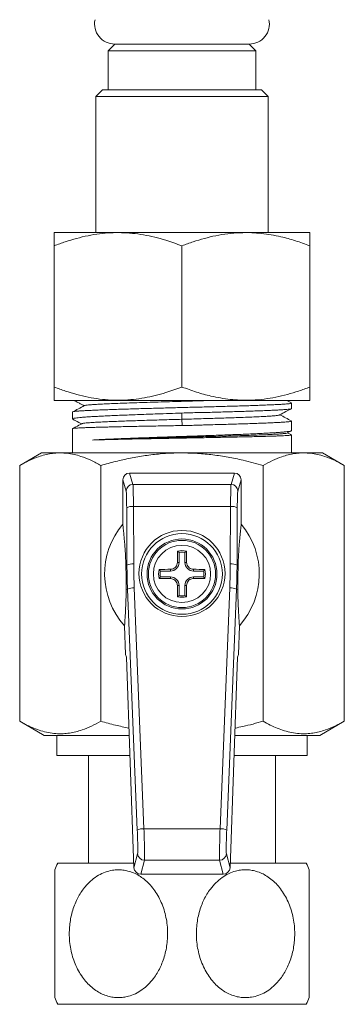
# Model space of a CAD drawing. Units: millimetres. Extents: x -507 to 853, y -560 to 741.
# Drawn here: x 756 to 780, y -153 to -80 of the extents above; entities that cross this region are included whole.
import ezdxf

# ---------------------------------------------------------------- set-up
doc = ezdxf.new("R2010")
doc.units = ezdxf.units.MM

msp = doc.modelspace()

# ---------------------------------------------------------------- linework, layer by layer
at = {"color": 7, "linetype": 'Continuous', "lineweight": 0}
for p, q in [((762.86, -81.921), (762.36, -82.421)), ((762.86, -81.921), (767.86, -81.921)), ((762.86, -81.921), (772.86, -81.921)), ((767.86, -81.921), (772.86, -81.921)), ((773.36, -82.421), (772.86, -81.921)), ((762.36, -82.421), (762.36, -85.321)), ((762.36, -82.421), (773.36, -82.421)), ((773.36, -85.321), (773.36, -82.421)), ((761.96, -85.321), (761.46, -85.821)), ((761.96, -85.321), (773.76, -85.321)), ((774.26, -85.821), (773.76, -85.321)), ((761.46, -85.821), (761.46, -95.921)), ((774.26, -85.821), (761.46, -85.821)), ((774.26, -95.921), (774.26, -85.821)), ((758.391, -95.921), (758.356, -95.944)), ((758.391, -95.921), (776.061, -95.921)), ((776.061, -95.921), (777.33, -95.921)), ((777.365, -95.944), (777.33, -95.921)), ((758.36, -107.421), (758.36, -96.921)), ((767.86, -107.421), (767.86, -96.921)), ((777.36, -107.421), (777.36, -96.921)), ((758.356, -108.398), (758.391, -108.421)), ((758.391, -108.421), (776.061, -108.421)), ((775.995, -108.599), (775.653, -108.421)), ((776.01, -109.023), (776.01, -108.613)), ((776.061, -108.421), (777.33, -108.421)), ((777.33, -108.421), (777.365, -108.398)), ((759.71, -109.281), (759.71, -109.792)), ((767.85, -109.358), (767.855, -109.821)), ((759.71, -110.517), (759.71, -112.321)), ((767.855, -109.821), (767.875, -110.283)), ((776.01, -110.662), (776.01, -109.95)), ((775.691, -110.838), (775.991, -110.681)), ((776, -110.977), (775.712, -110.827)), ((776.01, -112.321), (776.01, -110.985)), ((757.41, -112.321), (755.794, -113.254)), ((757.41, -112.321), (758.81, -112.321)), ((758.81, -112.321), (767.86, -112.321)), ((767.86, -112.321), (776.91, -112.321)), ((776.91, -112.321), (778.31, -112.321)), ((779.927, -113.254), (778.31, -112.321)), ((755.794, -132.272), (755.794, -113.254)), ((761.827, -132.272), (761.827, -113.254)), ((773.894, -132.272), (773.894, -113.254)), ((779.927, -132.272), (779.927, -113.254)), ((763.959, -113.821), (764.213, -114.667)), ((771.761, -113.821), (763.959, -113.821)), ((771.508, -114.667), (771.761, -113.821)), ((763.713, -115.165), (763.46, -114.322)), ((763.46, -114.322), (763.46, -117.619)), ((764.213, -114.667), (771.508, -114.667)), ((772.26, -114.322), (772.008, -115.165)), ((772.26, -117.619), (772.26, -114.322)), ((763.768, -120.667), (763.748, -116.399)), ((764.248, -116.312), (764.268, -120.58)), ((771.473, -116.312), (764.248, -116.312)), ((771.453, -120.58), (771.473, -116.312)), ((771.973, -116.399), (771.953, -120.667)), ((767.642, -119.717), (767.524, -119.617)), ((767.642, -119.717), (767.642, -120.471)), ((768.079, -119.717), (768.197, -119.617)), ((768.079, -120.471), (768.079, -119.717)), ((763.687, -120.668), (763.768, -120.667)), ((767.642, -120.471), (767.514, -120.471)), ((768.079, -120.471), (768.207, -120.471)), ((771.953, -120.667), (772.034, -120.668)), ((766.257, -121.102), (766.157, -120.984)), ((767.01, -121.102), (766.257, -121.102)), ((767.01, -121.102), (767.01, -120.975)), ((768.71, -121.102), (768.71, -120.975)), ((769.464, -121.102), (768.71, -121.102)), ((769.464, -121.102), (769.564, -120.984)), ((766.257, -121.539), (766.157, -121.657)), ((766.257, -121.539), (767.01, -121.539)), ((767.01, -121.539), (767.01, -121.667)), ((767.642, -122.171), (767.514, -122.171)), ((767.642, -122.171), (767.642, -122.925)), ((768.079, -122.171), (768.207, -122.171)), ((768.079, -122.925), (768.079, -122.171)), ((768.71, -121.539), (768.71, -121.667)), ((768.71, -121.539), (769.464, -121.539)), ((769.464, -121.539), (769.564, -121.657)), ((763.808, -122.463), (763.707, -122.465)), ((764.535, -140.37), (763.808, -122.463)), ((764.308, -122.358), (765.034, -140.265)), ((767.642, -122.925), (767.524, -123.024)), ((768.079, -122.925), (768.197, -123.024)), ((770.686, -140.265), (771.413, -122.358)), ((771.913, -122.463), (771.186, -140.37)), ((772.014, -122.465), (771.913, -122.463)), ((763.59, -125.171), (763.667, -127.321)), ((772.054, -127.321), (772.131, -125.171)), ((763.667, -127.321), (763.726, -127.496)), ((771.995, -127.496), (772.054, -127.321)), ((763.726, -127.496), (764.289, -143.163)), ((771.432, -143.163), (771.995, -127.496)), ((755.794, -132.272), (757.61, -133.321)), ((778.11, -133.321), (779.927, -132.272)), ((757.61, -133.321), (763.935, -133.321)), ((758.56, -133.321), (758.56, -134.821)), ((771.786, -133.321), (778.11, -133.321)), ((777.16, -134.821), (777.16, -133.321)), ((758.56, -134.821), (763.989, -134.821)), ((760.91, -134.821), (760.91, -142.821)), ((771.732, -134.821), (777.16, -134.821)), ((774.81, -142.821), (774.81, -134.821)), ((765.034, -140.265), (770.686, -140.265)), ((764.289, -143.163), (764.563, -142.125)), ((765.062, -142.605), (764.788, -143.646)), ((770.659, -142.605), (765.062, -142.605)), ((770.933, -143.646), (770.659, -142.605)), ((771.158, -142.125), (771.432, -143.163)), ((758.618, -142.821), (764.277, -142.821)), ((771.444, -142.821), (777.103, -142.821)), ((770.933, -143.646), (764.788, -143.646)), ((758.618, -153.321), (777.103, -153.321))]:
    msp.add_line(p, q, dxfattribs=at)
for centre, radius in [((767.86, -121.286), 3.2), ((767.86, -121.321), 3), ((767.86, -121.321), 2.6), ((767.86, -121.321), 2.5), ((767.86, -121.321), 2.128)]:
    msp.add_circle(centre, radius, dxfattribs=at)
for centre, radius, start, end in [((762.86, -80.421), 1.5, 167.94689, 270), ((772.86, -80.421), 1.5, 270, 12.05311), ((764.213, -115.167), 0.5, 90.05156, 179.74835), ((771.508, -115.167), 0.5, 0.25165, 89.94844), ((764.135, -117.142), 0.838, 82.23033, 117.47623), ((771.586, -117.142), 0.838, 62.52377, 97.76967), ((767.86, -121.321), 5.75, 139.92634, 222.03769), ((767.86, -121.321), 5.75, 317.96231, 40.07366), ((876.296, -121.299), 108.784, 179.11413, 179.56368), ((767.86, -121.321), 1.736, 78.83019, 101.16981), ((767.86, -121.321), 1.619, 82.23304, 97.76696), ((659.425, -121.299), 108.784, 0.43632, 0.88587), ((764.154, -121.41), 0.838, 82.23033, 117.47623), ((767.01, -120.471), 0.631, 270, 0), ((768.71, -120.471), 0.631, 180, 270), ((771.566, -121.41), 0.838, 62.52377, 97.76967), ((767.86, -121.321), 1.736, 168.83019, 191.16981), ((767.855, -231.26), 110.288, 90.43849, 90.88191), ((767.86, -121.321), 1.619, 172.23304, 187.76696), ((767.866, -231.26), 110.288, 89.11809, 89.56151), ((767.86, -121.321), 1.619, 352.23304, 7.76696), ((767.86, -121.321), 1.736, 348.83019, 11.16981), ((767.831, -13.749), 107.921, 269.11122, 269.56437), ((767.01, -122.171), 0.631, 0, 90), ((876.312, -121.342), 108.801, 180.43636, 180.88584), ((768.71, -122.171), 0.631, 90, 180), ((659.409, -121.342), 108.801, 359.11416, 359.56364), ((767.89, -13.749), 107.921, 270.43563, 270.88878), ((764.223, -123.198), 0.845, 84.26018, 119.43492), ((767.86, -121.321), 1.619, 262.23304, 277.76696), ((771.498, -123.198), 0.845, 60.56508, 95.73982), ((767.86, -121.321), 1.736, 258.83019, 281.16981), ((764.95, -141.105), 0.844, 84.25042, 119.44469), ((770.771, -141.105), 0.844, 60.55531, 95.74958), ((765.063, -142.105), 0.5, 182.3056, 269.95877), ((770.658, -142.105), 0.5, 270.04123, 357.6944), ((770.51, -148.071), 13, 156.18116, 158.56866), ((765.21, -148.071), 13, 21.42874, 23.81884), ((770.51, -148.071), 13, 201.42874, 203.81884), ((765.21, -148.071), 13, 336.18116, 338.56866)]:
    msp.add_arc(centre, radius, start, end, dxfattribs=at)
for centre, major_axis, ratio, start_param, end_param in [((763.961, -114.323), (-0.144, 0.481), 0.995856, 5.993504, 7.562019), ((771.76, -114.323), (0.144, 0.481), 0.995856, 5.004352, 6.572867), ((764.209, -116.659), (0, 2), 0.019639, 4.886922, 6.195919), ((771.512, -116.659), (0, 2), 0.019639, 0.087266, 1.396263), ((763.709, -116.659), (0, 1.5), 0.026186, 4.886922, 6.195919), ((772.011, -116.659), (0, 1.5), 0.026186, 0.087266, 1.396263), ((813.785, -120.666), (37.062, -33.742), 0.995433, 3.882427, 3.918354), ((813.785, -120.579), (36.705, -33.391), 0.995387, 3.882064, 3.917991), ((721.936, -120.579), (36.705, 33.391), 0.995387, 5.506786, 5.542714), ((721.936, -120.666), (37.062, 33.742), 0.995433, 5.506424, 5.542351), ((764.506, -140.631), (-0.054, 1.5), 0.026169, 3.227918, 4.88598), ((765.005, -140.613), (-0.054, 2), 0.019638, 3.228329, 4.886392), ((770.716, -140.613), (0.054, 2), 0.019638, 1.396793, 3.054856), ((771.215, -140.631), (0.054, 1.5), 0.026169, 1.397205, 3.055268), ((764.789, -143.144), (-0.128, -0.485), 0.995932, 5.007145, 6.539868), ((770.932, -143.144), (0.128, -0.485), 0.995932, 6.026503, 7.559225)]:
    msp.add_ellipse(centre, major_axis=major_axis, ratio=ratio, start_param=start_param, end_param=end_param, dxfattribs=at)
for points, knots in [([(758.36, -96.921), (758.635, -96.819), (759.183, -96.616), (760.022, -96.364), (760.874, -96.161), (761.718, -96.02), (762.548, -95.946), (763.36, -95.934), (764.181, -95.984), (765.008, -96.097), (765.836, -96.271), (766.792, -96.531), (767.46, -96.775), (767.86, -96.921)], [0, 0, 0, 0, 0.089092, 0.178175, 0.268211, 0.358234, 0.441962, 0.525777, 0.609502, 0.696309, 0.783207, 0.87005, 1, 1, 1, 1]), ([(758.36, -95.951), (758.36, -95.948), (758.36, -95.943), (758.36, -95.998), (758.36, -96.097), (758.36, -96.269), (758.36, -96.531), (758.36, -96.791), (758.36, -96.921)], [0, 0, 0, 0, 0.08987, 0.239811, 0.389879, 0.539852, 0.769898, 1, 1, 1, 1]), ([(767.86, -96.921), (768.136, -96.819), (768.686, -96.615), (769.526, -96.363), (770.384, -96.158), (771.26, -96.015), (772.152, -95.939), (772.991, -95.937), (773.772, -95.996), (774.494, -96.097), (775.337, -96.269), (776.297, -96.531), (777.006, -96.791), (777.36, -96.921)], [0, 0, 0, 0, 0.089457, 0.178951, 0.26837, 0.360533, 0.452795, 0.544933, 0.619903, 0.694938, 0.769925, 0.884948, 1, 1, 1, 1]), ([(777.36, -96.921), (777.36, -96.819), (777.36, -96.615), (777.36, -96.363), (777.36, -96.157), (777.36, -96.017), (777.36, -95.944), (777.36, -95.949), (777.36, -95.951)], [0, 0, 0, 0, 0.178915, 0.357903, 0.536743, 0.72107, 0.905595, 1, 1, 1, 1]), ([(767.86, -107.421), (767.46, -107.567), (766.801, -107.807), (765.864, -108.063), (765.065, -108.233), (764.248, -108.351), (763.418, -108.406), (762.577, -108.397), (761.73, -108.323), (760.883, -108.183), (760.035, -107.981), (759.192, -107.729), (758.638, -107.523), (758.36, -107.421)], [0, 0, 0, 0, 0.12995, 0.213822, 0.297743, 0.381583, 0.468276, 0.555069, 0.641765, 0.730772, 0.819791, 0.90989, 1, 1, 1, 1]), ([(758.36, -107.421), (758.36, -107.523), (758.36, -107.727), (758.36, -107.978), (758.36, -108.184), (758.36, -108.324), (758.36, -108.397), (758.36, -108.392), (758.36, -108.391)], [0, 0, 0, 0, 0.178915, 0.357903, 0.536743, 0.72107, 0.905595, 1, 1, 1, 1]), ([(777.36, -107.421), (777.085, -107.523), (776.535, -107.727), (775.695, -107.978), (774.837, -108.184), (773.961, -108.327), (773.069, -108.402), (772.23, -108.404), (771.449, -108.345), (770.727, -108.244), (769.884, -108.073), (768.923, -107.81), (768.215, -107.551), (767.86, -107.421)], [0, 0, 0, 0, 0.089457, 0.178951, 0.26837, 0.360533, 0.452795, 0.544933, 0.619903, 0.694937, 0.769925, 0.884948, 1, 1, 1, 1]), ([(777.36, -108.391), (777.36, -108.393), (777.36, -108.399), (777.36, -108.343), (777.36, -108.244), (777.36, -108.072), (777.36, -107.81), (777.36, -107.551), (777.36, -107.421)], [0, 0, 0, 0, 0.08987, 0.239811, 0.389878, 0.539852, 0.769898, 1, 1, 1, 1]), ([(776.008, -108.613), (776.009, -108.613), (776.018, -108.619), (775.982, -108.632), (775.895, -108.65), (775.744, -108.668), (775.539, -108.686), (775.281, -108.704), (774.967, -108.722), (774.602, -108.74), (774.192, -108.758), (773.739, -108.775), (773.239, -108.794), (772.7, -108.812), (772.131, -108.83), (771.533, -108.847), (770.903, -108.865), (770.275, -108.883), (769.661, -108.9), (769.064, -108.915), (768.455, -108.931), (767.843, -108.947), (767.235, -108.963), (766.631, -108.979), (766.029, -108.995), (765.414, -109.012), (764.794, -109.029), (764.171, -109.047), (763.568, -109.065), (762.996, -109.083), (762.464, -109.101), (761.969, -109.118), (761.512, -109.137), (761.101, -109.155), (760.742, -109.173), (760.432, -109.19), (760.173, -109.208), (759.969, -109.227), (759.822, -109.244), (759.737, -109.262), (759.702, -109.274), (759.711, -109.281), (759.712, -109.281)], [0, 0, 0, 0, 0.002375, 0.028846, 0.056086, 0.083327, 0.109798, 0.136269, 0.16351, 0.19075, 0.217221, 0.243693, 0.270933, 0.298173, 0.324645, 0.351116, 0.378357, 0.405597, 0.429149, 0.452701, 0.476789, 0.500877, 0.524428, 0.54798, 0.572068, 0.596156, 0.622627, 0.649099, 0.676339, 0.703579, 0.730051, 0.756522, 0.783762, 0.811003, 0.837474, 0.863945, 0.891186, 0.918426, 0.944898, 0.971369, 0.998609, 1, 1, 1, 1]), ([(760.609, -108.807), (760.457, -108.886), (760.163, -109.04), (759.868, -109.194), (759.725, -109.268)], [0, 0, 0, 0, 0.515582, 1, 1, 1, 1]), ([(759.83, -108.421), (759.862, -108.437), (759.928, -108.47), (760.049, -108.531), (760.18, -108.598), (760.304, -108.664), (760.414, -108.724), (760.51, -108.776), (760.563, -108.804), (760.588, -108.818)], [0, 0, 0, 0, 0.140468, 0.288714, 0.414208, 0.536618, 0.675263, 0.84274, 1, 1, 1, 1]), ([(769.976, -108.421), (769.745, -108.428), (769.239, -108.443), (768.433, -108.467), (767.577, -108.492), (766.724, -108.517), (765.887, -108.542), (765.077, -108.567), (764.306, -108.592), (763.585, -108.617), (762.922, -108.642), (762.328, -108.668), (761.811, -108.693), (761.377, -108.718), (761.032, -108.743), (760.788, -108.768), (760.647, -108.789), (760.628, -108.802), (760.622, -108.807)], [0, 0, 0, 0, 0.0547395, 0.1196508, 0.1845522, 0.24946, 0.3143733, 0.3792773, 0.4441813, 0.5090945, 0.5740024, 0.6389037, 0.703815, 0.7687263, 0.8336277, 0.8985354, 0.9634486, 1, 1, 1, 1]), ([(767.85, -109.358), (768.066, -109.348), (768.498, -109.329), (769.148, -109.322), (769.796, -109.309), (770.43, -109.291), (771.042, -109.272), (771.634, -109.255), (772.207, -109.238), (772.759, -109.221), (773.281, -109.203), (773.774, -109.185), (774.229, -109.167), (774.638, -109.149), (774.994, -109.131), (775.302, -109.114), (775.559, -109.095), (775.76, -109.077), (775.904, -109.059), (775.986, -109.042), (776.02, -109.029), (776.01, -109.024), (776.01, -109.023)], [0, 0, 0, 0, 0.0506, 0.101208, 0.153157, 0.205107, 0.255689, 0.306271, 0.358191, 0.410111, 0.46301, 0.515909, 0.570345, 0.624781, 0.67768, 0.730579, 0.785015, 0.839451, 0.89235, 0.945248, 0.999684, 1, 1, 1, 1]), ([(775.11, -109.499), (775.267, -109.416), (775.562, -109.263), (775.857, -109.109), (775.994, -109.037)], [0, 0, 0, 0, 0.534822, 1, 1, 1, 1]), ([(759.735, -109.811), (759.724, -109.805), (759.699, -109.792), (759.726, -109.771), (759.805, -109.748), (759.945, -109.725), (760.141, -109.701), (760.39, -109.678), (760.691, -109.655), (761.047, -109.631), (761.452, -109.608), (761.899, -109.584), (762.387, -109.561), (762.919, -109.538), (763.487, -109.514), (764.08, -109.491), (764.7, -109.468), (765.348, -109.444), (766.091, -109.418), (766.927, -109.39), (767.541, -109.369), (767.85, -109.358)], [0, 0, 0, 0, 0.0366966, 0.0875322, 0.1383678, 0.1906802, 0.2429927, 0.2938281, 0.3446636, 0.3969759, 0.4492883, 0.5001238, 0.5509593, 0.6032717, 0.6555841, 0.7064196, 0.7572552, 0.8095675, 0.8618799, 0.9304984, 1, 1, 1, 1]), ([(759.734, -109.813), (759.812, -109.855), (760.033, -109.97), (760.253, -110.085), (760.395, -110.158)], [0, 0, 0, 0, 0.357366, 1, 1, 1, 1]), ([(775.103, -109.499), (775.085, -109.506), (775.045, -109.521), (774.864, -109.545), (774.586, -109.57), (774.211, -109.595), (773.749, -109.62), (773.206, -109.645), (772.589, -109.67), (771.944, -109.694), (771.291, -109.716), (770.646, -109.737), (769.975, -109.758), (769.281, -109.779), (768.57, -109.8), (768.094, -109.814), (767.855, -109.821)], [0, 0, 0, 0, 0.065973, 0.143754, 0.221524, 0.299299, 0.377095, 0.454894, 0.532689, 0.610442, 0.675202, 0.740029, 0.804941, 0.869787, 0.934727, 1, 1, 1, 1]), ([(775.996, -109.936), (775.852, -109.862), (775.565, -109.712), (775.277, -109.562), (775.133, -109.486)], [0, 0, 0, 0, 0.497662, 1, 1, 1, 1]), ([(767.875, -110.283), (767.657, -110.288), (767.221, -110.296), (766.565, -110.308), (765.911, -110.32), (765.271, -110.331), (764.654, -110.344), (764.057, -110.356), (763.48, -110.368), (762.942, -110.38), (762.449, -110.392), (761.997, -110.403), (761.576, -110.414), (761.193, -110.426), (760.852, -110.437), (760.552, -110.449), (760.294, -110.46), (760.074, -110.472), (759.901, -110.484), (759.78, -110.497), (759.716, -110.508), (759.717, -110.515), (759.717, -110.517)], [0, 0, 0, 0, 0.051049, 0.102098, 0.154524, 0.20695, 0.257999, 0.309048, 0.361474, 0.413901, 0.462322, 0.510743, 0.560334, 0.609925, 0.658346, 0.706767, 0.756358, 0.805949, 0.858822, 0.911696, 0.966105, 1, 1, 1, 1]), ([(760.416, -110.147), (760.266, -110.225), (760.034, -110.346), (759.802, -110.467), (759.719, -110.51)], [0, 0, 0, 0, 0.642887, 1, 1, 1, 1]), ([(767.855, -109.821), (767.603, -109.828), (767.097, -109.842), (766.346, -109.865), (765.611, -109.887), (764.9, -109.909), (764.22, -109.931), (763.577, -109.953), (762.977, -109.975), (762.429, -109.997), (761.936, -110.019), (761.505, -110.04), (761.14, -110.062), (760.844, -110.084), (760.622, -110.106), (760.472, -110.127), (760.436, -110.141), (760.418, -110.147)], [0, 0, 0, 0, 0.067088, 0.1342631, 0.2012846, 0.2681486, 0.334994, 0.4019005, 0.4688407, 0.5357858, 0.6027384, 0.6697029, 0.7366846, 0.8036794, 0.8706871, 0.9377089, 1, 1, 1, 1]), ([(776.005, -109.95), (776.004, -109.954), (776.003, -109.964), (775.934, -109.98), (775.808, -109.998), (775.622, -110.016), (775.383, -110.034), (775.092, -110.052), (774.746, -110.07), (774.351, -110.088), (773.913, -110.106), (773.433, -110.124), (772.908, -110.142), (772.347, -110.16), (771.759, -110.178), (771.145, -110.196), (770.5, -110.212), (769.897, -110.228), (769.351, -110.246), (768.865, -110.264), (768.372, -110.281), (768.041, -110.283), (767.875, -110.283)], [0, 0, 0, 0, 0.038331, 0.091332, 0.145873, 0.200414, 0.253415, 0.306416, 0.360956, 0.415497, 0.468498, 0.521499, 0.57604, 0.630581, 0.683581, 0.736582, 0.791123, 0.845664, 0.883963, 0.922262, 0.961133, 1, 1, 1, 1]), ([(761.207, -111.361), (761.337, -111.354), (761.597, -111.339), (762.042, -111.316), (762.528, -111.294), (763.05, -111.271), (763.598, -111.249), (764.175, -111.226), (764.781, -111.204), (765.399, -111.182), (766.018, -111.16), (766.638, -111.138), (767.271, -111.117), (767.907, -111.095), (768.538, -111.074), (769.164, -111.052), (769.788, -111.031), (770.417, -111.008), (771.041, -110.986), (771.66, -110.963), (772.258, -110.939), (772.825, -110.916), (773.35, -110.892), (773.837, -110.869), (774.286, -110.846), (774.689, -110.822), (775.039, -110.799), (775.34, -110.776), (775.589, -110.752), (775.783, -110.729), (775.918, -110.706), (775.998, -110.683), (776.004, -110.669), (776.007, -110.662)], [0, 0, 0, 0, 0.031767, 0.063534, 0.096157, 0.12878, 0.160547, 0.192314, 0.224937, 0.25756, 0.28796, 0.318359, 0.349505, 0.380651, 0.41105, 0.44145, 0.472596, 0.503742, 0.536672, 0.569602, 0.603489, 0.637376, 0.670306, 0.703236, 0.737122, 0.771009, 0.803939, 0.836869, 0.870756, 0.904643, 0.937573, 0.970503, 1, 1, 1, 1]), ([(775.683, -110.838), (775.682, -110.839), (775.678, -110.848), (775.586, -110.865), (775.405, -110.887), (775.135, -110.909), (774.789, -110.931), (774.368, -110.953), (773.878, -110.975), (773.322, -110.997), (772.707, -111.019), (772.04, -111.04), (771.329, -111.062), (770.579, -111.084), (769.8, -111.106), (768.999, -111.128), (768.184, -111.149), (767.365, -111.171), (766.55, -111.192), (765.747, -111.214), (764.964, -111.236), (764.21, -111.257), (763.492, -111.279), (762.817, -111.3), (762.193, -111.322), (761.652, -111.342), (761.346, -111.355), (761.207, -111.361)], [0, 0, 0, 0, 0.0091, 0.050583, 0.092073, 0.133572, 0.175077, 0.21659, 0.258111, 0.299639, 0.341174, 0.382716, 0.424267, 0.465823, 0.507388, 0.54896, 0.590538, 0.632125, 0.673717, 0.715318, 0.756925, 0.798539, 0.840161, 0.881788, 0.923424, 0.965066, 1, 1, 1, 1]), ([(776.007, -110.985), (776.008, -110.986), (776.017, -110.99), (775.98, -110.999), (775.89, -111.012), (775.737, -111.024), (775.531, -111.037), (775.27, -111.049), (774.955, -111.062), (774.588, -111.075), (774.177, -111.087), (773.722, -111.1), (773.22, -111.112), (772.68, -111.125), (772.11, -111.137), (771.512, -111.15), (770.881, -111.162), (770.258, -111.174), (769.656, -111.186), (769.078, -111.196), (768.489, -111.207), (767.897, -111.218), (767.309, -111.229), (766.723, -111.24), (766.14, -111.25), (765.535, -111.262), (764.919, -111.274), (764.291, -111.286), (763.682, -111.299), (763.107, -111.311), (762.573, -111.324), (762.079, -111.336), (761.616, -111.348), (761.343, -111.357), (761.207, -111.361)], [0, 0, 0, 0, 0.004214, 0.037131, 0.071004, 0.104877, 0.137793, 0.17071, 0.204582, 0.238455, 0.271372, 0.304288, 0.338161, 0.372034, 0.404951, 0.437867, 0.47174, 0.505613, 0.533978, 0.562344, 0.591313, 0.620283, 0.648648, 0.677014, 0.705983, 0.734953, 0.767869, 0.800786, 0.834659, 0.868531, 0.900943, 0.933354, 0.966677, 1, 1, 1, 1]), ([(758.81, -112.321), (758.739, -112.322), (758.511, -112.325), (758.126, -112.365), (757.658, -112.458), (757.11, -112.621), (756.487, -112.874), (756.025, -113.127), (755.794, -113.254)], [0, 0, 0, 0, 0.070057, 0.223615, 0.377276, 0.530859, 0.765407, 1, 1, 1, 1]), ([(761.827, -113.254), (761.583, -113.121), (761.095, -112.854), (760.43, -112.591), (759.839, -112.428), (759.326, -112.338), (758.982, -112.327), (758.81, -112.321)], [0, 0, 0, 0, 0.247692, 0.495327, 0.663526, 0.831832, 1, 1, 1, 1]), ([(767.86, -112.321), (767.59, -112.324), (767.05, -112.331), (766.138, -112.394), (765.127, -112.513), (764.019, -112.707), (762.918, -112.952), (762.191, -113.153), (761.827, -113.254)], [0, 0, 0, 0, 0.1322541, 0.2647682, 0.4476492, 0.6305481, 0.8152659, 1, 1, 1, 1]), ([(773.894, -113.254), (773.396, -113.118), (772.533, -112.882), (771.284, -112.627), (770.155, -112.454), (769.012, -112.342), (768.244, -112.328), (767.86, -112.321)], [0, 0, 0, 0, 0.252601, 0.438309, 0.623996, 0.812004, 1, 1, 1, 1]), ([(776.91, -112.321), (776.839, -112.322), (776.611, -112.325), (776.226, -112.365), (775.758, -112.458), (775.21, -112.621), (774.587, -112.874), (774.125, -113.127), (773.894, -113.254)], [0, 0, 0, 0, 0.070057, 0.223615, 0.377276, 0.530859, 0.765407, 1, 1, 1, 1]), ([(779.927, -113.254), (779.683, -113.121), (779.195, -112.854), (778.53, -112.591), (777.939, -112.428), (777.426, -112.338), (777.082, -112.327), (776.91, -112.321)], [0, 0, 0, 0, 0.2476917, 0.4953273, 0.6635266, 0.8318323, 1, 1, 1, 1]), ([(763.46, -117.619), (763.473, -117.737), (763.498, -117.972), (763.535, -118.349), (763.573, -118.751), (763.608, -119.177), (763.636, -119.566), (763.656, -119.903), (763.669, -120.16), (763.679, -120.41), (763.684, -120.582), (763.687, -120.668)], [0, 0, 0, 0, 0.159969, 0.319934, 0.480167, 0.640373, 0.777167, 0.846093, 0.914967, 0.957236, 1, 1, 1, 1]), ([(772.034, -120.668), (772.037, -120.569), (772.043, -120.371), (772.053, -120.138), (772.064, -119.923), (772.081, -119.627), (772.105, -119.275), (772.136, -118.895), (772.172, -118.493), (772.213, -118.062), (772.245, -117.767), (772.26, -117.619)], [0, 0, 0, 0, 0.049197, 0.098557, 0.149741, 0.200944, 0.333515, 0.466231, 0.598942, 0.799466, 1, 1, 1, 1]), ([(763.707, -122.465), (763.707, -122.407), (763.707, -122.291), (763.708, -122.09), (763.707, -121.861), (763.705, -121.613), (763.702, -121.357), (763.698, -121.143), (763.694, -120.97), (763.691, -120.816), (763.688, -120.722), (763.687, -120.668)], [0, 0, 0, 0, 0.137674, 0.27544, 0.411923, 0.539017, 0.64456, 0.750182, 0.825353, 0.900705, 1, 1, 1, 1]), ([(767.514, -120.471), (767.508, -120.527), (767.496, -120.641), (767.408, -120.792), (767.28, -120.906), (767.139, -120.965), (767.046, -120.972), (767.01, -120.975)], [0, 0, 0, 0, 0.215971, 0.432239, 0.647487, 0.862384, 1, 1, 1, 1]), ([(768.71, -120.975), (768.654, -120.969), (768.54, -120.957), (768.389, -120.869), (768.275, -120.74), (768.216, -120.599), (768.209, -120.507), (768.207, -120.471)], [0, 0, 0, 0, 0.215978, 0.432242, 0.647501, 0.862392, 1, 1, 1, 1]), ([(772.034, -120.668), (772.032, -120.748), (772.029, -120.868), (772.025, -121.061), (772.021, -121.24), (772.018, -121.456), (772.016, -121.669), (772.014, -121.845), (772.014, -122.04), (772.013, -122.253), (772.014, -122.394), (772.014, -122.465)], [0, 0, 0, 0, 0.145405, 0.219766, 0.293909, 0.398321, 0.502576, 0.584851, 0.667346, 0.833417, 1, 1, 1, 1]), ([(767.01, -121.667), (767.067, -121.673), (767.181, -121.685), (767.332, -121.773), (767.446, -121.902), (767.505, -122.042), (767.512, -122.135), (767.514, -122.171)], [0, 0, 0, 0, 0.215966, 0.432226, 0.647509, 0.862395, 1, 1, 1, 1]), ([(768.207, -122.171), (768.213, -122.114), (768.225, -122), (768.313, -121.849), (768.441, -121.736), (768.582, -121.676), (768.674, -121.669), (768.71, -121.667)], [0, 0, 0, 0, 0.215971, 0.432239, 0.647487, 0.862384, 1, 1, 1, 1]), ([(763.707, -122.465), (763.706, -122.576), (763.704, -122.799), (763.698, -123.064), (763.69, -123.347), (763.679, -123.643), (763.664, -123.964), (763.648, -124.279), (763.623, -124.696), (763.603, -124.981), (763.59, -125.171)], [0, 0, 0, 0, 0.074646, 0.149511, 0.224371, 0.338986, 0.453618, 0.590144, 0.726675, 1, 1, 1, 1]), ([(772.131, -125.171), (772.119, -124.999), (772.095, -124.656), (772.069, -124.201), (772.051, -123.858), (772.041, -123.646), (772.031, -123.412), (772.023, -123.146), (772.017, -122.841), (772.015, -122.59), (772.014, -122.465)], [0, 0, 0, 0, 0.248386, 0.496745, 0.580656, 0.664934, 0.749167, 0.833071, 0.916595, 1, 1, 1, 1]), ([(755.794, -132.272), (755.967, -132.368), (756.314, -132.561), (756.842, -132.799), (757.377, -132.992), (757.921, -133.129), (758.473, -133.203), (758.998, -133.211), (759.495, -133.161), (759.963, -133.067), (760.511, -132.905), (761.134, -132.652), (761.596, -132.399), (761.827, -132.272)], [0, 0, 0, 0, 0.08819, 0.176409, 0.264573, 0.354707, 0.444909, 0.535025, 0.611804, 0.688636, 0.765428, 0.882702, 1, 1, 1, 1]), ([(761.827, -132.272), (762.186, -132.372), (762.877, -132.566), (763.579, -132.716), (763.916, -132.788)], [0, 0, 0, 0, 0.519667, 1, 1, 1, 1]), ([(771.805, -132.784), (771.998, -132.745), (772.702, -132.605), (773.393, -132.412), (773.894, -132.272)], [0, 0, 0, 0, 0.274807, 1, 1, 1, 1]), ([(773.894, -132.272), (774.067, -132.368), (774.414, -132.561), (774.941, -132.799), (775.477, -132.992), (776.021, -133.129), (776.573, -133.203), (777.098, -133.211), (777.595, -133.161), (778.063, -133.067), (778.611, -132.905), (779.234, -132.652), (779.696, -132.399), (779.927, -132.272)], [0, 0, 0, 0, 0.08819, 0.176409, 0.264573, 0.354707, 0.444909, 0.535025, 0.611804, 0.688636, 0.765428, 0.882702, 1, 1, 1, 1]), ([(758.41, -148.071), (758.41, -147.928), (758.41, -147.642), (758.41, -147.212), (758.41, -146.784), (758.41, -146.364), (758.41, -145.961), (758.41, -145.572), (758.41, -145.197), (758.41, -144.851), (758.41, -144.54), (758.41, -144.259), (758.41, -144.006), (758.41, -143.795), (758.41, -143.628), (758.41, -143.498), (758.41, -143.4), (758.41, -143.342), (758.41, -143.317), (758.41, -143.32), (758.41, -143.321)], [0, 0, 0, 0, 0.0608388, 0.1216746, 0.184213, 0.246746, 0.307609, 0.3684707, 0.4312819, 0.4940897, 0.5518416, 0.6095894, 0.669479, 0.7293641, 0.780447, 0.8315279, 0.8844867, 0.9374435, 0.9829851, 1, 1, 1, 1]), ([(759.48, -148.071), (759.485, -148.264), (759.496, -148.651), (759.581, -149.223), (759.717, -149.783), (759.908, -150.321), (760.152, -150.831), (760.442, -151.295), (760.775, -151.708), (761.143, -152.064), (761.531, -152.351), (761.933, -152.567), (762.336, -152.718), (762.738, -152.805), (763.13, -152.832), (763.507, -152.807), (763.933, -152.721), (764.399, -152.545), (764.893, -152.254), (765.349, -151.868), (765.72, -151.443), (766.01, -151.012), (766.234, -150.6), (766.429, -150.148), (766.588, -149.658), (766.706, -149.135), (766.778, -148.587), (766.8, -148.018), (766.767, -147.437), (766.679, -146.858), (766.533, -146.291), (766.33, -145.743), (766.077, -145.235), (765.775, -144.774), (765.433, -144.365), (765.062, -144.022), (764.67, -143.749), (764.268, -143.543), (763.862, -143.403), (763.463, -143.329), (763.076, -143.31), (762.637, -143.349), (762.156, -143.476), (761.645, -143.715), (761.169, -144.05), (760.777, -144.429), (760.466, -144.82), (760.22, -145.198), (760, -145.618), (759.811, -146.077), (759.659, -146.574), (759.555, -147.075), (759.491, -147.576), (759.484, -147.906), (759.48, -148.071)], [0, 0, 0, 0, 0.020545, 0.041151, 0.061692, 0.082286, 0.102948, 0.123531, 0.143118, 0.162778, 0.182348, 0.199668, 0.217055, 0.234366, 0.249767, 0.265222, 0.280624, 0.302888, 0.32516, 0.348578, 0.372006, 0.38924, 0.406521, 0.423761, 0.442893, 0.462078, 0.481214, 0.501837, 0.522522, 0.543143, 0.564213, 0.585353, 0.606414, 0.62652, 0.6467, 0.666791, 0.684766, 0.702811, 0.720774, 0.73659, 0.752462, 0.768277, 0.790551, 0.812833, 0.835772, 0.858721, 0.875454, 0.892233, 0.908973, 0.927594, 0.946268, 0.964894, 0.982446, 1, 1, 1, 1]), ([(776.241, -148.071), (776.236, -147.878), (776.225, -147.491), (776.14, -146.918), (776.004, -146.359), (775.812, -145.82), (775.569, -145.311), (775.278, -144.846), (774.946, -144.434), (774.578, -144.078), (774.19, -143.791), (773.788, -143.575), (773.385, -143.424), (772.983, -143.336), (772.591, -143.31), (772.214, -143.335), (771.788, -143.42), (771.322, -143.596), (770.828, -143.888), (770.372, -144.273), (770.001, -144.699), (769.711, -145.129), (769.487, -145.542), (769.292, -145.993), (769.133, -146.483), (769.015, -147.007), (768.943, -147.555), (768.921, -148.123), (768.954, -148.705), (769.042, -149.283), (769.188, -149.85), (769.39, -150.398), (769.644, -150.906), (769.946, -151.368), (770.288, -151.776), (770.659, -152.119), (771.051, -152.392), (771.453, -152.599), (771.858, -152.738), (772.258, -152.813), (772.645, -152.831), (773.084, -152.792), (773.565, -152.665), (774.076, -152.426), (774.552, -152.092), (774.943, -151.712), (775.255, -151.321), (775.501, -150.943), (775.721, -150.524), (775.91, -150.064), (776.062, -149.568), (776.166, -149.066), (776.23, -148.566), (776.237, -148.236), (776.241, -148.071)], [0, 0, 0, 0, 0.0205446, 0.0411513, 0.0616922, 0.0822863, 0.1029481, 0.1235309, 0.1431183, 0.1627776, 0.1823482, 0.1996684, 0.2170546, 0.2343663, 0.2497673, 0.2652216, 0.2806239, 0.3028879, 0.3251596, 0.3485782, 0.372006, 0.3892402, 0.4065206, 0.4237607, 0.4428924, 0.4620788, 0.4812149, 0.5018375, 0.5225223, 0.5431433, 0.5642137, 0.5853527, 0.606413, 0.6265208, 0.6467007, 0.6667912, 0.6847667, 0.7028111, 0.7207745, 0.7365902, 0.7524627, 0.7682774, 0.790552, 0.8128329, 0.8357722, 0.8587215, 0.875454, 0.8922331, 0.9089729, 0.9275943, 0.9462686, 0.9648942, 0.9824475, 1, 1, 1, 1]), ([(777.31, -143.322), (777.31, -143.321), (777.31, -143.319), (777.31, -143.359), (777.31, -143.474), (777.31, -143.713), (777.31, -144.048), (777.31, -144.401), (777.31, -144.729), (777.31, -145.003), (777.31, -145.295), (777.31, -145.613), (777.31, -145.954), (777.31, -146.319), (777.31, -146.697), (777.31, -147.116), (777.31, -147.575), (777.31, -147.905), (777.31, -148.071)], [0, 0, 0, 0, 0.024836, 0.073121, 0.161017, 0.25133, 0.341991, 0.434864, 0.484535, 0.53421, 0.585049, 0.635889, 0.691138, 0.746388, 0.802992, 0.859594, 0.92949, 1, 1, 1, 1]), ([(758.41, -152.82), (758.41, -152.82), (758.41, -152.822), (758.41, -152.783), (758.41, -152.668), (758.41, -152.428), (758.41, -152.094), (758.41, -151.74), (758.41, -151.412), (758.41, -151.138), (758.41, -150.846), (758.41, -150.528), (758.41, -150.188), (758.41, -149.823), (758.41, -149.445), (758.41, -149.025), (758.41, -148.566), (758.41, -148.236), (758.41, -148.071)], [0, 0, 0, 0, 0.024836, 0.073121, 0.161017, 0.25133, 0.341992, 0.434867, 0.484535, 0.53421, 0.585049, 0.635889, 0.691138, 0.746388, 0.802991, 0.859594, 0.92949, 1, 1, 1, 1]), ([(777.31, -148.071), (777.31, -148.214), (777.31, -148.5), (777.31, -148.93), (777.31, -149.358), (777.31, -149.777), (777.31, -150.181), (777.31, -150.57), (777.31, -150.944), (777.31, -151.29), (777.31, -151.602), (777.31, -151.883), (777.31, -152.136), (777.31, -152.347), (777.31, -152.514), (777.31, -152.643), (777.31, -152.741), (777.31, -152.799), (777.31, -152.824), (777.31, -152.821), (777.31, -152.82)], [0, 0, 0, 0, 0.060839, 0.121675, 0.184213, 0.246746, 0.307609, 0.368471, 0.431282, 0.49409, 0.551842, 0.60959, 0.669479, 0.729364, 0.780447, 0.831528, 0.884487, 0.937443, 0.982985, 1, 1, 1, 1])]:
    msp.add_open_spline(points, degree=3, knots=knots, dxfattribs=at)

doc.saveas('drawing.dxf')
